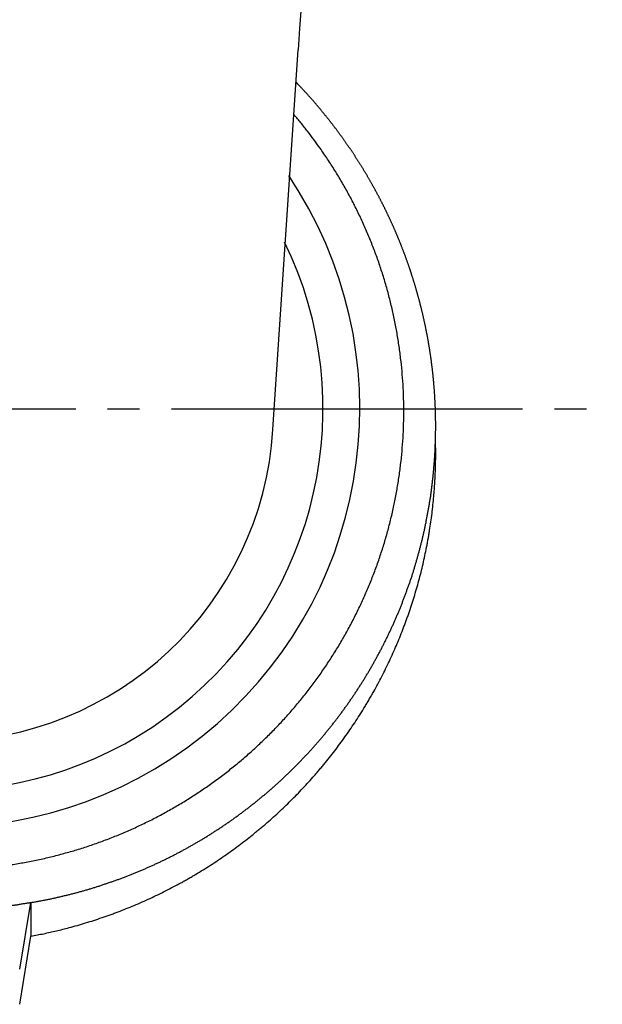
# Model space of a CAD drawing. Units: inches. Extents: x 0 to 315, y 0 to 446.
# Drawn here: x 81 to 99, y 260 to 291 of the extents above; entities that cross this region are included whole.
import ezdxf

# ---------------------------------------------------------------- set-up
doc = ezdxf.new("R2010")
doc.units = ezdxf.units.IN
doc.linetypes.add('DASH_CENTER', pattern=[14, 11, -1, 1, -1])
doc.layers.add('1', color=7, linetype='Continuous')

# ---------------------------------------------------------------- blocks, each defined once
blk = doc.blocks.new('32-13-20', base_point=(394.811, 369.64))
at = {"color": 7, "linetype": 'Continuous'}
blk.add_line((81.401, 262.382), (81.401, 263.405), dxfattribs=at)
for points, knots in [([(94.069, 277.91), (94.07, 277.929), (94.071, 277.968), (94.072, 278.019), (94.073, 278.064), (94.073, 278.102), (94.074, 278.14), (94.074, 278.179), (94.075, 278.217), (94.075, 278.257), (94.075, 278.298), (94.075, 278.342), (94.075, 278.385), (94.075, 278.428), (94.075, 278.471), (94.074, 278.514), (94.074, 278.558), (94.073, 278.601), (94.072, 278.644), (94.071, 278.687), (94.07, 278.73), (94.069, 278.774), (94.068, 278.817), (94.067, 278.86), (94.065, 278.903), (94.063, 278.946), (94.062, 278.99), (94.06, 279.033), (94.058, 279.076), (94.055, 279.119), (94.053, 279.163), (94.051, 279.206), (94.048, 279.249), (94.046, 279.291), (94.043, 279.331), (94.041, 279.369), (94.038, 279.408), (94.035, 279.446), (94.033, 279.484), (94.03, 279.523), (94.027, 279.561), (94.023, 279.6), (94.02, 279.638), (94.017, 279.676), (94.014, 279.715), (94.01, 279.753), (94.006, 279.791), (94.003, 279.829), (93.999, 279.868), (93.995, 279.906), (93.991, 279.944), (93.987, 279.982), (93.983, 280.021), (93.979, 280.059), (93.974, 280.097), (93.97, 280.135), (93.965, 280.173), (93.961, 280.212), (93.956, 280.25), (93.951, 280.288), (93.946, 280.326), (93.941, 280.364), (93.936, 280.402), (93.931, 280.438), (93.927, 280.471), (93.922, 280.503), (93.918, 280.534), (93.913, 280.566), (93.908, 280.597), (93.904, 280.628), (93.899, 280.66), (93.894, 280.692), (93.889, 280.724), (93.884, 280.756), (93.879, 280.788), (93.873, 280.822), (93.867, 280.858), (93.861, 280.896), (93.855, 280.933), (93.848, 280.971), (93.841, 281.009), (93.835, 281.047), (93.828, 281.085), (93.821, 281.123), (93.814, 281.16), (93.807, 281.198), (93.8, 281.236), (93.792, 281.274), (93.785, 281.311), (93.777, 281.349), (93.77, 281.387), (93.762, 281.424), (93.754, 281.462), (93.747, 281.5), (93.739, 281.537), (93.731, 281.575), (93.722, 281.613), (93.714, 281.65), (93.706, 281.688), (93.697, 281.725), (93.689, 281.763), (93.68, 281.8), (93.671, 281.838), (93.663, 281.875), (93.654, 281.913), (93.645, 281.95), (93.636, 281.988), (93.626, 282.025), (93.617, 282.063), (93.608, 282.1), (93.598, 282.138), (93.589, 282.175), (93.579, 282.212), (93.569, 282.25), (93.559, 282.287), (93.549, 282.324), (93.539, 282.362), (93.529, 282.399), (93.519, 282.436), (93.509, 282.473), (93.498, 282.51), (93.488, 282.548), (93.477, 282.585), (93.466, 282.622), (93.456, 282.659), (93.445, 282.696), (93.434, 282.733), (93.423, 282.77), (93.412, 282.806), (93.401, 282.843), (93.389, 282.88), (93.378, 282.917), (93.366, 282.954), (93.355, 282.99), (93.343, 283.027), (93.332, 283.062), (93.321, 283.094), (93.312, 283.124), (93.302, 283.154), (93.292, 283.185), (93.282, 283.215), (93.272, 283.245), (93.261, 283.276), (93.251, 283.306), (93.24, 283.337), (93.23, 283.368), (93.219, 283.398), (93.208, 283.431), (93.196, 283.465), (93.183, 283.501), (93.17, 283.538), (93.157, 283.574), (93.144, 283.61), (93.131, 283.646), (93.117, 283.683), (93.104, 283.719), (93.09, 283.755), (93.077, 283.791), (93.063, 283.827), (93.049, 283.863), (93.035, 283.899), (93.022, 283.935), (93.007, 283.971), (92.993, 284.007), (92.979, 284.042), (92.965, 284.078), (92.95, 284.114), (92.936, 284.15), (92.921, 284.185), (92.907, 284.221), (92.892, 284.257), (92.877, 284.293), (92.862, 284.328), (92.847, 284.364), (92.832, 284.399), (92.817, 284.435), (92.801, 284.47), (92.786, 284.505), (92.771, 284.54), (92.756, 284.575), (92.74, 284.609), (92.725, 284.643), (92.71, 284.678), (92.694, 284.712), (92.679, 284.746), (92.663, 284.78), (92.647, 284.815), (92.631, 284.849), (92.615, 284.883), (92.599, 284.917), (92.583, 284.951), (92.567, 284.985), (92.551, 285.019), (92.535, 285.053), (92.518, 285.086), (92.502, 285.12), (92.485, 285.154), (92.469, 285.188), (92.452, 285.221), (92.435, 285.255), (92.418, 285.289), (92.402, 285.322), (92.385, 285.355), (92.368, 285.389), (92.35, 285.422), (92.333, 285.455), (92.316, 285.488), (92.299, 285.522), (92.281, 285.555), (92.264, 285.588), (92.246, 285.621), (92.229, 285.654), (92.211, 285.687), (92.199, 285.709), (92.193, 285.72), (92.186, 285.732), (92.174, 285.754), (92.155, 285.787), (92.137, 285.819), (92.119, 285.852), (92.1, 285.885), (92.082, 285.917), (92.063, 285.95), (92.045, 285.983), (92.027, 286.016), (92.008, 286.048), (91.99, 286.081), (91.971, 286.114), (91.953, 286.146), (91.934, 286.179), (91.915, 286.212), (91.896, 286.244), (91.877, 286.276), (91.858, 286.308), (91.838, 286.34), (91.818, 286.373), (91.799, 286.405), (91.779, 286.437), (91.759, 286.468), (91.739, 286.5), (91.719, 286.532), (91.699, 286.564), (91.679, 286.596), (91.659, 286.628), (91.639, 286.659), (91.618, 286.691), (91.598, 286.723), (91.578, 286.754), (91.557, 286.786), (91.537, 286.818), (91.516, 286.849), (91.495, 286.881), (91.475, 286.912), (91.454, 286.943), (91.433, 286.975), (91.412, 287.006), (91.391, 287.037), (91.369, 287.068), (91.348, 287.1), (91.327, 287.131), (91.305, 287.162), (91.284, 287.193), (91.262, 287.224), (91.24, 287.254), (91.219, 287.285), (91.197, 287.316), (91.175, 287.347), (91.153, 287.377), (91.131, 287.408), (91.109, 287.438), (91.087, 287.469), (91.065, 287.499), (91.042, 287.53), (91.02, 287.56), (90.998, 287.59), (90.975, 287.62), (90.953, 287.65), (90.93, 287.68), (90.907, 287.71), (90.885, 287.74), (90.862, 287.77), (90.839, 287.8), (90.816, 287.829), (90.793, 287.859), (90.77, 287.889), (90.747, 287.918), (90.724, 287.948), (90.708, 287.968), (90.7, 287.978), (90.692, 287.988), (90.676, 288.007), (90.652, 288.036), (90.628, 288.066), (90.605, 288.095), (90.581, 288.124), (90.557, 288.153), (90.533, 288.182), (90.509, 288.211), (90.486, 288.24), (90.462, 288.27), (90.438, 288.299), (90.414, 288.328), (90.39, 288.357), (90.366, 288.386), (90.342, 288.415), (90.318, 288.443), (90.293, 288.472), (90.268, 288.5), (90.244, 288.529), (90.219, 288.557), (90.194, 288.585), (90.169, 288.613), (90.144, 288.642), (90.118, 288.67), (90.093, 288.698), (90.068, 288.726), (90.043, 288.754), (90.017, 288.782), (89.992, 288.809), (89.966, 288.837), (89.941, 288.865), (89.915, 288.893), (89.89, 288.92), (89.864, 288.948), (89.838, 288.976), (89.803, 289.013), (89.758, 289.061), (89.722, 289.099), (89.703, 289.118)], [0, 0, 0, 0, 0.057841, 0.115682, 0.153956, 0.192231, 0.230505, 0.26878, 0.307055, 0.345329, 0.388515, 0.4317, 0.474886, 0.518072, 0.561257, 0.604443, 0.647628, 0.690814, 0.734041, 0.777269, 0.820496, 0.863723, 0.90695, 0.950178, 0.993405, 1.036632, 1.079923, 1.123215, 1.166506, 1.209797, 1.253088, 1.296379, 1.33967, 1.382962, 1.421473, 1.459984, 1.498495, 1.537006, 1.575517, 1.614028, 1.652539, 1.69105, 1.729561, 1.768072, 1.806522, 1.844973, 1.883423, 1.921874, 1.960324, 1.998775, 2.037225, 2.075676, 2.114127, 2.152577, 2.190992, 2.229406, 2.26782, 2.306235, 2.344649, 2.383063, 2.421477, 2.459891, 2.498305, 2.536719, 2.5684, 2.600081, 2.631762, 2.663443, 2.695124, 2.726805, 2.759127, 2.791449, 2.823771, 2.856093, 2.888415, 2.920737, 2.959151, 2.997564, 3.035978, 3.074391, 3.112805, 3.151219, 3.189633, 3.228046, 3.26646, 3.304874, 3.343324, 3.381773, 3.420223, 3.458673, 3.497122, 3.535572, 3.574021, 3.612471, 3.65092, 3.68937, 3.727879, 3.766389, 3.804898, 3.843408, 3.881917, 3.920427, 3.958937, 3.997446, 4.035956, 4.074465, 4.113085, 4.151705, 4.190325, 4.228945, 4.267564, 4.306184, 4.344804, 4.383424, 4.422044, 4.460663, 4.499223, 4.537783, 4.576343, 4.614903, 4.653463, 4.692023, 4.730582, 4.769142, 4.807702, 4.846262, 4.884786, 4.92331, 4.961834, 5.000358, 5.038882, 5.077406, 5.11593, 5.154454, 5.192977, 5.231501, 5.263274, 5.295048, 5.326821, 5.358595, 5.390368, 5.422141, 5.454554, 5.486966, 5.519379, 5.551791, 5.584204, 5.616617, 5.65514, 5.693663, 5.732186, 5.77071, 5.809233, 5.847756, 5.88628, 5.924803, 5.963327, 6.00185, 6.040409, 6.078969, 6.117527, 6.156086, 6.194645, 6.233204, 6.271763, 6.310322, 6.348881, 6.38744, 6.426058, 6.464676, 6.503295, 6.541913, 6.580531, 6.61915, 6.657768, 6.696386, 6.735005, 6.773623, 6.811264, 6.848905, 6.886546, 6.924186, 6.961827, 6.999468, 7.037109, 7.074749, 7.11239, 7.150031, 7.187672, 7.225313, 7.26289, 7.300468, 7.338046, 7.375624, 7.413201, 7.450779, 7.488357, 7.525935, 7.563513, 7.601091, 7.638669, 7.676247, 7.713654, 7.75106, 7.788467, 7.825873, 7.86328, 7.900686, 7.938092, 7.975499, 8.012904, 8.05031, 8.087715, 8.12512, 8.125961, 8.126802, 8.164346, 8.201892, 8.239437, 8.276982, 8.314527, 8.352071, 8.389616, 8.427161, 8.464706, 8.502251, 8.539795, 8.57734, 8.614915, 8.652489, 8.690064, 8.72764, 8.765218, 8.802795, 8.840377, 8.877958, 8.915541, 8.953125, 8.990708, 9.028292, 9.065936, 9.10358, 9.141221, 9.178862, 9.216502, 9.254141, 9.291778, 9.329416, 9.367052, 9.404689, 9.442326, 9.479962, 9.517682, 9.555401, 9.593122, 9.630842, 9.668564, 9.706285, 9.744007, 9.781729, 9.819452, 9.857174, 9.894897, 9.932619, 9.970279, 10.007938, 10.045597, 10.083256, 10.120915, 10.158574, 10.196232, 10.233891, 10.271549, 10.309208, 10.346867, 10.384525, 10.422049, 10.459573, 10.497097, 10.534622, 10.572146, 10.60967, 10.647194, 10.684718, 10.722241, 10.759765, 10.797288, 10.834811, 10.835433, 10.836056, 10.873681, 10.911309, 10.948935, 10.986561, 11.024187, 11.061813, 11.09944, 11.137066, 11.174692, 11.212318, 11.249944, 11.28757, 11.325226, 11.362882, 11.400538, 11.438194, 11.475854, 11.513513, 11.551175, 11.588837, 11.626502, 11.664167, 11.701831, 11.739496, 11.777221, 11.814946, 11.852668, 11.89039, 11.92811, 11.96583, 12.003548, 12.041266, 12.078984, 12.116701, 12.154419, 12.192137, 12.271267, 12.350397, 12.350397, 12.350397, 12.350397]), ([(64.131, 277.551), (64.144, 277.412), (64.171, 277.134), (64.217, 276.789), (64.26, 276.513), (64.295, 276.307), (64.333, 276.102), (64.388, 275.828), (64.464, 275.488), (64.568, 275.082), (64.683, 274.679), (64.788, 274.347), (64.879, 274.083), (64.949, 273.886), (65.023, 273.69), (65.125, 273.43), (65.259, 273.108), (65.432, 272.726), (65.616, 272.35), (65.779, 272.04), (65.914, 271.796), (66.018, 271.615), (66.124, 271.434), (66.27, 271.196), (66.459, 270.902), (66.696, 270.555), (66.943, 270.216), (67.157, 269.939), (67.333, 269.722), (67.467, 269.561), (67.604, 269.402), (67.79, 269.192), (68.027, 268.935), (68.321, 268.635), (68.624, 268.344), (68.883, 268.108), (69.094, 267.924), (69.255, 267.789), (69.417, 267.656), (69.637, 267.481), (69.916, 267.269), (70.258, 267.024), (70.607, 266.789), (70.904, 266.602), (71.144, 266.457), (71.325, 266.352), (71.509, 266.248), (71.755, 266.114), (72.067, 265.953), (72.447, 265.771), (72.832, 265.6), (73.157, 265.466), (73.419, 265.365), (73.616, 265.292), (73.815, 265.222), (74.081, 265.133), (74.416, 265.028), (74.822, 264.914), (75.231, 264.811), (75.575, 264.736), (75.85, 264.681), (76.057, 264.644), (76.265, 264.609), (76.543, 264.566), (76.892, 264.521), (77.311, 264.479), (77.732, 264.448), (78.084, 264.433), (78.365, 264.427), (78.575, 264.425), (78.786, 264.427), (79.067, 264.433), (79.418, 264.448), (79.839, 264.479), (80.259, 264.521), (80.607, 264.566), (80.885, 264.609), (81.093, 264.644), (81.3, 264.681), (81.576, 264.736), (81.919, 264.811), (82.328, 264.914), (82.734, 265.028), (83.07, 265.133), (83.336, 265.222), (83.535, 265.292), (83.732, 265.365), (83.994, 265.466), (84.319, 265.6), (84.704, 265.771), (85.083, 265.953), (85.395, 266.114), (85.642, 266.248), (85.825, 266.352), (86.007, 266.457), (86.247, 266.602), (86.543, 266.789), (86.893, 267.024), (87.235, 267.269), (87.514, 267.481), (87.733, 267.656), (87.896, 267.789), (88.056, 267.924), (88.267, 268.108), (88.526, 268.344), (88.829, 268.635), (89.123, 268.935), (89.361, 269.192), (89.546, 269.402), (89.683, 269.561), (89.817, 269.722), (89.993, 269.939), (90.207, 270.216), (90.454, 270.555), (90.691, 270.902), (90.88, 271.196), (91.026, 271.434), (91.133, 271.615), (91.237, 271.796), (91.372, 272.04), (91.534, 272.35), (91.718, 272.726), (91.891, 273.108), (92.026, 273.43), (92.128, 273.69), (92.201, 273.886), (92.272, 274.083), (92.362, 274.347), (92.468, 274.679), (92.583, 275.082), (92.686, 275.488), (92.762, 275.828), (92.817, 276.102), (92.855, 276.307), (92.891, 276.513), (92.933, 276.789), (92.979, 277.134), (93.022, 277.551), (93.053, 277.968), (93.068, 278.317), (93.074, 278.595), (93.076, 278.804), (93.074, 279.013), (93.068, 279.292), (93.053, 279.64), (93.022, 280.058), (92.979, 280.474), (92.933, 280.82), (92.891, 281.095), (92.855, 281.301), (92.817, 281.507), (92.762, 281.78), (92.686, 282.121), (92.583, 282.527), (92.468, 282.929), (92.362, 283.262), (92.272, 283.526), (92.201, 283.722), (92.128, 283.918), (92.026, 284.178), (91.891, 284.5), (91.718, 284.882), (91.534, 285.259), (91.372, 285.568), (91.237, 285.812), (91.133, 285.994), (91.026, 286.174), (90.88, 286.413), (90.691, 286.707), (90.471, 287.029), (90.259, 287.321), (90.059, 287.585), (89.853, 287.844), (89.711, 288.013), (89.64, 288.097)], [0, 0, 0, 0, 0.41861, 0.837241, 1.046043, 1.254835, 1.463944, 1.67306, 2.091667, 2.510297, 2.929231, 3.348142, 3.556955, 3.765762, 3.975162, 4.184567, 4.603473, 5.022404, 5.4418, 5.861172, 6.070114, 6.279051, 6.488785, 6.698523, 7.11789, 7.537281, 7.957242, 8.37718, 8.586352, 8.795518, 9.005589, 9.215666, 9.635597, 10.055552, 10.476114, 10.896652, 11.106126, 11.315594, 11.525967, 11.736345, 12.156876, 12.577431, 12.998555, 13.419656, 13.629468, 13.839275, 14.049876, 14.260481, 14.681577, 15.102695, 15.524277, 15.945836, 16.155981, 16.366121, 16.57685, 16.787583, 17.209138, 17.630716, 18.052596, 18.474453, 18.684886, 18.895314, 19.106055, 19.316801, 19.738656, 20.160534, 20.582517, 21.004476, 21.215118, 21.425755, 21.636392, 21.847034, 22.268993, 22.690976, 23.112854, 23.534709, 23.745455, 23.956196, 24.166624, 24.377057, 24.798914, 25.220794, 25.642372, 26.063927, 26.27466, 26.485389, 26.695529, 26.905674, 27.327233, 27.748815, 28.169933, 28.591028, 28.801634, 29.012235, 29.222042, 29.431854, 29.852955, 30.274079, 30.694634, 31.115165, 31.325543, 31.535915, 31.745384, 31.954858, 32.375396, 32.795958, 33.215912, 33.635844, 33.84592, 34.055992, 34.265158, 34.47433, 34.894268, 35.314229, 35.73362, 36.152986, 36.362725, 36.572459, 36.781395, 36.990337, 37.40971, 37.829106, 38.248037, 38.666943, 38.876348, 39.085747, 39.294555, 39.503367, 39.922278, 40.341213, 40.759843, 41.17845, 41.387565, 41.596674, 41.805469, 42.014269, 42.432877, 42.85151, 43.270037, 43.68854, 43.897445, 44.106344, 44.315243, 44.524148, 44.942651, 45.361178, 45.779811, 46.198419, 46.407219, 46.616014, 46.825123, 47.034238, 47.452845, 47.871475, 48.29041, 48.709321, 48.918133, 49.126941, 49.33634, 49.545745, 49.964651, 50.383582, 50.802978, 51.222351, 51.431293, 51.640229, 51.849962, 52.059702, 52.479075, 52.898459, 53.22986, 53.561257, 53.89203, 54.222786, 54.222786, 54.222786, 54.222786]), ([(63.09, 278.141), (63.092, 278.093), (63.096, 277.998), (63.104, 277.866), (63.112, 277.744), (63.12, 277.632), (63.129, 277.52), (63.139, 277.408), (63.15, 277.296), (63.161, 277.185), (63.173, 277.073), (63.186, 276.962), (63.2, 276.852), (63.215, 276.741), (63.23, 276.63), (63.241, 276.556), (63.247, 276.519), (63.253, 276.481), (63.265, 276.407), (63.285, 276.297), (63.305, 276.187), (63.324, 276.076), (63.342, 275.966), (63.362, 275.855), (63.382, 275.745), (63.404, 275.635), (63.428, 275.525), (63.453, 275.416), (63.479, 275.307), (63.506, 275.197), (63.533, 275.088), (63.561, 274.979), (63.589, 274.87), (63.618, 274.762), (63.648, 274.653), (63.679, 274.545), (63.71, 274.437), (63.742, 274.33), (63.775, 274.223), (63.809, 274.116), (63.843, 274.009), (63.867, 273.938), (63.879, 273.902), (63.891, 273.866), (63.917, 273.795), (63.956, 273.69), (63.994, 273.584), (64.032, 273.478), (64.07, 273.373), (64.108, 273.267), (64.147, 273.162), (64.188, 273.057), (64.231, 272.952), (64.274, 272.849), (64.319, 272.745), (64.365, 272.642), (64.41, 272.539), (64.457, 272.436), (64.504, 272.334), (64.552, 272.231), (64.6, 272.129), (64.649, 272.028), (64.698, 271.927), (64.749, 271.826), (64.8, 271.726), (64.852, 271.626), (64.904, 271.527), (64.958, 271.428), (65.012, 271.329), (65.067, 271.23), (65.123, 271.132), (65.179, 271.034), (65.236, 270.937), (65.294, 270.84), (65.352, 270.743), (65.411, 270.647), (65.471, 270.552), (65.532, 270.456), (65.593, 270.362), (65.655, 270.267), (65.718, 270.173), (65.781, 270.079), (65.845, 269.986), (65.91, 269.894), (65.975, 269.801), (66.041, 269.71), (66.108, 269.618), (66.175, 269.528), (66.243, 269.437), (66.311, 269.348), (66.38, 269.259), (66.45, 269.17), (66.521, 269.082), (66.592, 268.994), (66.664, 268.907), (66.736, 268.82), (66.809, 268.734), (66.883, 268.648), (66.957, 268.563), (67.032, 268.478), (67.108, 268.394), (67.184, 268.31), (67.261, 268.227), (67.338, 268.145), (67.416, 268.063), (67.495, 267.981), (67.574, 267.9), (67.654, 267.82), (67.734, 267.74), (67.815, 267.661), (67.896, 267.582), (67.978, 267.504), (68.061, 267.427), (68.143, 267.35), (68.227, 267.274), (68.311, 267.199), (68.396, 267.124), (68.481, 267.049), (68.567, 266.975), (68.653, 266.902), (68.74, 266.829), (68.827, 266.758), (68.915, 266.686), (69.004, 266.615), (69.093, 266.545), (69.182, 266.476), (69.272, 266.407), (69.362, 266.339), (69.453, 266.271), (69.545, 266.204), (69.637, 266.138), (69.729, 266.073), (69.822, 266.008), (69.915, 265.943), (70.009, 265.88), (70.103, 265.817), (70.197, 265.755), (70.292, 265.693), (70.388, 265.632), (70.484, 265.572), (70.58, 265.513), (70.676, 265.454), (70.773, 265.396), (70.871, 265.339), (70.969, 265.282), (71.068, 265.226), (71.166, 265.171), (71.266, 265.116), (71.365, 265.062), (71.465, 265.009), (71.566, 264.957), (71.666, 264.905), (71.768, 264.854), (71.869, 264.804), (71.971, 264.754), (72.073, 264.705), (72.176, 264.657), (72.278, 264.61), (72.382, 264.563), (72.485, 264.517), (72.589, 264.472), (72.693, 264.428), (72.797, 264.384), (72.867, 264.356), (72.902, 264.341), (72.937, 264.327), (73.007, 264.3), (73.113, 264.261), (73.219, 264.221), (73.324, 264.181), (73.43, 264.14), (73.536, 264.1), (73.642, 264.061), (73.749, 264.023), (73.856, 263.987), (73.964, 263.953), (74.072, 263.919), (74.18, 263.886), (74.289, 263.854), (74.397, 263.822), (74.506, 263.79), (74.615, 263.759), (74.724, 263.729), (74.833, 263.7), (74.942, 263.672), (75.052, 263.644), (75.162, 263.618), (75.272, 263.592), (75.382, 263.567), (75.455, 263.551), (75.493, 263.543), (75.53, 263.535), (75.604, 263.52), (75.714, 263.5), (75.825, 263.478), (75.936, 263.457), (76.046, 263.435), (76.157, 263.414), (76.268, 263.393), (76.38, 263.375), (76.492, 263.358), (76.604, 263.342), (76.716, 263.327), (76.828, 263.314), (76.94, 263.3), (77.052, 263.287), (77.165, 263.275), (77.277, 263.263), (77.389, 263.252), (77.501, 263.242), (77.614, 263.233), (77.726, 263.225), (77.839, 263.218), (77.951, 263.211), (78.064, 263.205), (78.139, 263.202), (78.177, 263.2), (78.215, 263.199), (78.29, 263.197), (78.403, 263.196), (78.515, 263.194), (78.627, 263.192), (78.74, 263.19), (78.852, 263.188), (78.965, 263.187), (79.078, 263.187), (79.19, 263.19), (79.303, 263.194), (79.416, 263.199), (79.529, 263.204), (79.641, 263.211), (79.754, 263.217), (79.866, 263.224), (79.978, 263.232), (80.091, 263.241), (80.203, 263.25), (80.315, 263.261), (80.426, 263.272), (80.538, 263.284), (80.65, 263.297), (80.761, 263.311), (80.836, 263.32), (80.874, 263.325), (80.911, 263.33), (80.985, 263.342), (81.096, 263.36), (81.207, 263.378), (81.317, 263.395), (81.428, 263.412), (81.539, 263.429), (81.65, 263.448), (81.76, 263.468), (81.871, 263.49), (81.981, 263.513), (82.091, 263.537), (82.201, 263.562), (82.31, 263.588), (82.419, 263.614), (82.528, 263.64), (82.637, 263.667), (82.746, 263.695), (82.855, 263.724), (82.963, 263.753), (83.071, 263.784), (83.178, 263.815), (83.286, 263.847), (83.393, 263.88), (83.464, 263.902), (83.5, 263.914), (83.537, 263.925), (83.607, 263.949), (83.713, 263.986), (83.818, 264.023), (83.924, 264.058), (84.03, 264.094), (84.136, 264.131), (84.241, 264.168), (84.347, 264.207), (84.451, 264.248), (84.555, 264.29), (84.659, 264.333), (84.763, 264.376), (84.866, 264.42), (84.968, 264.465), (85.071, 264.51), (85.173, 264.556), (85.275, 264.602), (85.376, 264.649), (85.478, 264.696), (85.578, 264.745), (85.679, 264.794), (85.779, 264.845), (85.879, 264.896), (85.978, 264.947), (86.077, 265), (86.175, 265.052), (86.272, 265.106), (86.37, 265.16), (86.467, 265.215), (86.564, 265.271), (86.66, 265.328), (86.757, 265.385), (86.852, 265.443), (86.947, 265.502), (87.042, 265.562), (87.137, 265.622), (87.23, 265.683), (87.324, 265.744), (87.416, 265.806), (87.509, 265.869), (87.601, 265.932), (87.692, 265.996), (87.783, 266.061), (87.874, 266.127), (87.964, 266.193), (88.053, 266.26), (88.142, 266.327), (88.231, 266.395), (88.318, 266.464), (88.405, 266.533), (88.492, 266.603), (88.578, 266.673), (88.664, 266.744), (88.749, 266.816), (88.834, 266.889), (88.919, 266.962), (89.002, 267.036), (89.086, 267.11), (89.168, 267.185), (89.25, 267.261), (89.332, 267.337), (89.413, 267.414), (89.493, 267.491), (89.573, 267.569), (89.652, 267.648), (89.731, 267.727), (89.809, 267.806), (89.886, 267.887), (89.963, 267.968), (90.039, 268.049), (90.115, 268.131), (90.19, 268.213), (90.264, 268.296), (90.337, 268.379), (90.41, 268.463), (90.483, 268.548), (90.554, 268.633), (90.626, 268.719), (90.696, 268.805), (90.766, 268.892), (90.836, 268.979), (90.904, 269.067), (90.972, 269.155), (91.04, 269.244), (91.107, 269.333), (91.173, 269.423), (91.238, 269.513), (91.303, 269.604), (91.367, 269.695), (91.43, 269.787), (91.493, 269.879), (91.555, 269.972), (91.616, 270.065), (91.677, 270.158), (91.736, 270.252), (91.796, 270.346), (91.854, 270.441), (91.912, 270.536), (91.969, 270.631), (92.025, 270.727), (92.081, 270.824), (92.136, 270.921), (92.19, 271.018), (92.244, 271.116), (92.296, 271.214), (92.349, 271.313), (92.4, 271.411), (92.451, 271.511), (92.5, 271.61), (92.55, 271.711), (92.598, 271.811), (92.646, 271.912), (92.693, 272.013), (92.739, 272.114), (92.784, 272.216), (92.829, 272.318), (92.873, 272.42), (92.916, 272.523), (92.958, 272.626), (92.986, 272.694), (93, 272.729), (93.014, 272.764), (93.04, 272.833), (93.078, 272.938), (93.117, 273.042), (93.156, 273.147), (93.195, 273.251), (93.234, 273.355), (93.271, 273.46), (93.308, 273.566), (93.342, 273.672), (93.376, 273.778), (93.408, 273.885), (93.439, 273.992), (93.471, 274.099), (93.501, 274.207), (93.531, 274.314), (93.561, 274.422), (93.589, 274.53), (93.617, 274.638), (93.644, 274.746), (93.67, 274.854), (93.695, 274.963), (93.72, 275.071), (93.743, 275.18), (93.758, 275.253), (93.766, 275.29), (93.773, 275.326), (93.787, 275.4), (93.806, 275.51), (93.826, 275.619), (93.846, 275.729), (93.866, 275.839), (93.886, 275.948), (93.905, 276.058), (93.922, 276.169), (93.937, 276.279), (93.951, 276.39), (93.964, 276.501), (93.976, 276.611), (93.988, 276.72), (93.999, 276.828), (94.01, 276.936), (94.019, 277.044), (94.029, 277.153), (94.037, 277.261), (94.044, 277.369), (94.053, 277.513), (94.062, 277.693), (94.067, 277.838), (94.069, 277.91)], [0, 0, 0, 0, 0.142872, 0.285745, 0.397996, 0.510247, 0.622503, 0.734759, 0.847018, 0.959276, 1.070998, 1.18272, 1.29444, 1.406159, 1.517873, 1.629586, 1.630547, 1.631509, 1.743532, 1.855571, 1.967603, 2.07963, 2.191658, 2.303689, 2.415924, 2.528156, 2.640421, 2.752691, 2.864987, 2.977282, 3.089875, 3.202468, 3.315032, 3.427596, 3.540151, 3.652706, 3.76474, 3.876775, 3.98882, 4.100865, 4.212904, 4.324944, 4.325902, 4.326861, 4.439204, 4.551563, 4.663915, 4.776262, 4.88861, 5.000961, 5.113513, 5.226061, 5.338643, 5.451229, 5.563847, 5.676463, 5.789319, 5.902174, 6.015004, 6.127833, 6.240642, 6.353451, 6.466254, 6.579056, 6.691271, 6.803486, 6.915708, 7.02793, 7.140989, 7.254048, 7.367106, 7.480164, 7.592982, 7.7058, 7.818624, 7.931448, 8.044276, 8.157104, 8.269933, 8.382763, 8.495837, 8.608912, 8.721984, 8.835056, 8.948125, 9.061194, 9.174259, 9.287323, 9.399896, 9.512468, 9.625038, 9.737607, 9.850799, 9.963992, 10.077186, 10.190381, 10.303444, 10.416506, 10.529573, 10.642641, 10.755711, 10.868781, 10.981853, 11.094924, 11.208156, 11.321388, 11.434618, 11.547847, 11.661074, 11.774301, 11.887524, 12.000746, 12.113623, 12.226501, 12.339375, 12.452249, 12.565455, 12.67866, 12.791868, 12.905076, 13.018297, 13.131518, 13.244744, 13.35797, 13.471199, 13.584427, 13.697658, 13.810888, 13.924174, 14.03746, 14.150744, 14.264028, 14.377309, 14.49059, 14.603867, 14.717144, 14.830242, 14.94334, 15.056435, 15.16953, 15.282624, 15.395719, 15.508817, 15.621915, 15.735194, 15.848472, 15.961756, 16.075039, 16.188323, 16.301607, 16.414889, 16.528171, 16.641442, 16.754712, 16.86798, 16.981248, 17.094517, 17.207786, 17.320848, 17.433911, 17.546973, 17.660035, 17.773092, 17.886148, 17.886479, 17.88681, 17.999746, 18.112698, 18.225643, 18.338583, 18.451525, 18.564468, 18.677723, 18.790974, 18.904258, 19.017547, 19.13086, 19.244172, 19.357302, 19.470432, 19.583534, 19.696636, 19.809728, 19.922821, 20.035718, 20.148615, 20.261522, 20.374429, 20.487331, 20.600232, 20.600855, 20.601478, 20.714158, 20.826854, 20.939543, 21.052227, 21.164913, 21.2776, 21.390698, 21.503791, 21.616918, 21.730049, 21.843205, 21.95636, 22.069247, 22.182135, 22.294993, 22.407852, 22.520702, 22.633552, 22.746205, 22.858858, 22.971521, 23.084184, 23.196842, 23.3095, 23.310341, 23.311182, 23.423545, 23.535925, 23.648297, 23.760665, 23.873034, 23.985405, 24.098261, 24.211112, 24.323997, 24.436886, 24.549801, 24.662714, 24.775303, 24.887892, 25.000452, 25.113013, 25.225565, 25.338116, 25.450469, 25.562822, 25.675186, 25.787549, 25.899907, 26.012264, 26.013223, 26.014182, 26.126206, 26.238247, 26.35028, 26.462309, 26.574339, 26.686371, 26.798929, 26.911482, 27.02407, 27.136661, 27.249278, 27.361894, 27.474165, 27.586436, 27.698678, 27.810921, 27.923154, 28.035388, 28.147421, 28.259454, 28.371497, 28.483541, 28.595579, 28.707616, 28.708578, 28.70954, 28.821243, 28.932963, 29.044676, 29.156383, 29.268092, 29.379803, 29.492041, 29.604276, 29.716543, 29.828815, 29.941119, 30.053421, 30.165357, 30.277293, 30.389203, 30.501113, 30.613002, 30.724891, 30.836774, 30.948657, 31.060794, 31.172931, 31.285075, 31.397219, 31.508512, 31.619805, 31.731098, 31.842391, 31.954295, 32.066199, 32.178109, 32.29002, 32.401934, 32.513848, 32.625764, 32.73768, 32.849348, 32.961015, 33.072681, 33.184347, 33.296009, 33.407671, 33.519329, 33.630986, 33.742773, 33.85456, 33.966343, 34.078127, 34.189281, 34.300435, 34.411591, 34.522747, 34.634408, 34.746068, 34.857732, 34.969397, 35.081065, 35.192733, 35.304403, 35.416072, 35.52758, 35.639088, 35.750594, 35.8621, 35.973602, 36.085105, 36.196603, 36.308101, 36.419579, 36.531058, 36.642533, 36.754009, 36.865148, 36.976288, 37.087431, 37.198573, 37.310072, 37.421572, 37.533076, 37.64458, 37.756087, 37.867594, 37.979103, 38.090612, 38.202064, 38.313517, 38.424967, 38.536418, 38.647866, 38.759313, 38.870757, 38.9822, 39.093454, 39.204709, 39.31596, 39.427212, 39.538463, 39.649714, 39.760969, 39.872223, 39.983668, 40.095113, 40.206563, 40.318013, 40.429464, 40.540915, 40.652363, 40.763811, 40.875363, 40.986914, 41.098462, 41.210011, 41.32156, 41.433109, 41.544329, 41.655549, 41.766769, 41.877988, 41.989201, 42.100414, 42.10075, 42.101087, 42.212401, 42.323732, 42.435055, 42.546373, 42.657693, 42.769015, 42.880547, 42.992075, 43.103637, 43.215205, 43.326798, 43.43839, 43.550121, 43.661851, 43.773553, 43.885254, 43.996945, 44.108636, 44.219912, 44.331189, 44.442475, 44.553762, 44.665043, 44.776323, 44.776954, 44.777585, 44.88906, 45.000552, 45.112036, 45.223515, 45.334996, 45.446478, 45.55817, 45.669857, 45.78158, 45.893306, 46.005059, 46.11681, 46.225379, 46.333948, 46.442489, 46.55103, 46.659562, 46.768093, 46.876427, 46.984761, 47.201442, 47.418123, 47.418123, 47.418123, 47.418123]), ([(81.395, 262.349), (81.462, 262.362), (81.595, 262.387), (81.794, 262.428), (81.993, 262.471), (82.192, 262.517), (82.39, 262.565), (82.608, 262.622), (82.848, 262.688), (83.107, 262.764), (83.365, 262.845), (83.579, 262.916), (83.749, 262.975), (83.876, 263.02), (84.003, 263.067), (84.171, 263.13), (84.381, 263.212), (84.631, 263.315), (84.879, 263.422), (85.126, 263.533), (85.37, 263.649), (85.612, 263.769), (85.852, 263.893), (86.05, 263.999), (86.208, 264.087), (86.325, 264.153), (86.442, 264.221), (86.596, 264.312), (86.788, 264.429), (87.017, 264.573), (87.242, 264.722), (87.466, 264.874), (87.686, 265.03), (87.904, 265.19), (88.118, 265.353), (88.295, 265.492), (88.434, 265.606), (88.538, 265.692), (88.641, 265.778), (88.778, 265.895), (88.946, 266.043), (89.146, 266.224), (89.342, 266.409), (89.536, 266.598), (89.725, 266.789), (89.912, 266.984), (90.094, 267.182), (90.244, 267.35), (90.362, 267.485), (90.449, 267.588), (90.535, 267.691), (90.649, 267.829), (90.789, 268.004), (90.954, 268.217), (91.115, 268.433), (91.272, 268.652), (91.426, 268.874), (91.575, 269.098), (91.721, 269.324), (91.838, 269.515), (91.931, 269.669), (91.999, 269.785), (92.066, 269.901), (92.154, 270.057), (92.261, 270.253), (92.386, 270.491), (92.507, 270.732), (92.623, 270.975), (92.736, 271.219), (92.844, 271.466), (92.947, 271.714), (93.03, 271.922), (93.094, 272.089), (93.141, 272.215), (93.186, 272.341), (93.246, 272.51), (93.317, 272.722), (93.398, 272.978), (93.475, 273.236), (93.548, 273.495), (93.616, 273.755), (93.679, 274.016), (93.737, 274.279), (93.782, 274.498), (93.816, 274.673), (93.84, 274.805), (93.863, 274.938), (93.892, 275.114), (93.925, 275.335), (93.96, 275.601), (93.991, 275.868), (94.015, 276.121), (94.035, 276.358), (94.049, 276.579), (94.061, 276.801), (94.069, 277.023), (94.074, 277.245), (94.076, 277.467), (94.074, 277.688), (94.071, 277.836), (94.069, 277.91)], [0, 0, 0, 0, 0.203333, 0.40667, 0.61019, 0.813708, 1.017549, 1.221391, 1.491986, 1.762583, 2.032693, 2.302798, 2.438053, 2.573306, 2.707999, 2.842693, 3.1128, 3.382911, 3.65351, 3.924108, 4.194442, 4.464777, 4.734623, 5.004466, 5.139686, 5.274905, 5.409369, 5.543834, 5.813678, 6.083526, 6.353865, 6.624202, 6.894215, 7.164229, 7.433752, 7.703272, 7.838383, 7.973493, 8.107742, 8.241993, 8.511515, 8.781041, 9.051059, 9.321076, 9.590746, 9.860418, 10.129598, 10.398774, 10.533713, 10.668651, 10.802728, 10.936806, 11.205984, 11.475166, 11.744842, 12.014517, 12.283867, 12.553217, 12.822074, 13.090926, 13.225652, 13.360376, 13.494343, 13.62831, 13.897165, 14.166023, 14.435377, 14.70473, 14.973818, 15.242906, 15.511499, 15.780088, 15.914584, 16.049079, 16.18301, 16.316943, 16.585533, 16.854127, 17.123219, 17.392309, 17.661225, 17.930143, 18.198564, 18.46698, 18.601258, 18.735535, 18.869512, 19.00349, 19.271907, 19.540329, 19.809249, 20.078166, 20.300499, 20.522831, 20.744783, 20.966735, 21.188493, 21.410253, 21.63201, 21.853762, 21.853762, 21.853762, 21.853762])]:
    blk.add_open_spline(points, degree=3, knots=knots, dxfattribs=at)
at = {"layer": '1', "color": 7, "linetype": 'Continuous'}
for p, q in [((81.042, 261.311), (81.388, 263.403)), ((81.395, 262.349), (81.401, 262.382)), ((81.042, 260.214), (81.395, 262.349))]:
    blk.add_line(p, q, dxfattribs=at)
blk = doc.blocks.new('T30A-20', base_point=(154.71, 93.326))
blk.add_blockref('32-13-20', (394.811, 369.64))
blk = doc.blocks.new('Y30-0-20', base_point=(111.35, 82.64))
at = {"layer": '1', "color": 7, "linetype": 'Continuous'}
blk.add_line((88.977, 278.235), (89.766, 290.134), dxfattribs=at)
for centre, radius, start, end in [((189.575, 283.958), 100, 164.08304, 176.45933), ((78.575, 278.879), 13.122, 146.1224, 33.8776), ((78.575, 278.879), 10.422, -176.4593, -3.5407)]:
    blk.add_arc(centre, radius, start, end, dxfattribs=at)
at = {"layer": '1', "color": 2, "linetype": 'Continuous'}
blk.add_arc((78.575, 278.879), 11.969, 154.0872, 25.9128, dxfattribs=at)

msp = doc.modelspace()

# ---------------------------------------------------------------- linework, layer by layer
at = {"layer": '1', "color": 2, "linetype": 'DASH_CENTER'}
msp.add_line((57.796, 278.879), (99.295, 278.879), dxfattribs=at)

# ---------------------------------------------------------------- block references
msp.add_blockref('Y30-0-20', (111.35, 82.64))
at = {"layer": '1'}
msp.add_blockref('T30A-20', (154.71, 93.326), dxfattribs=at)

doc.saveas('drawing.dxf')
